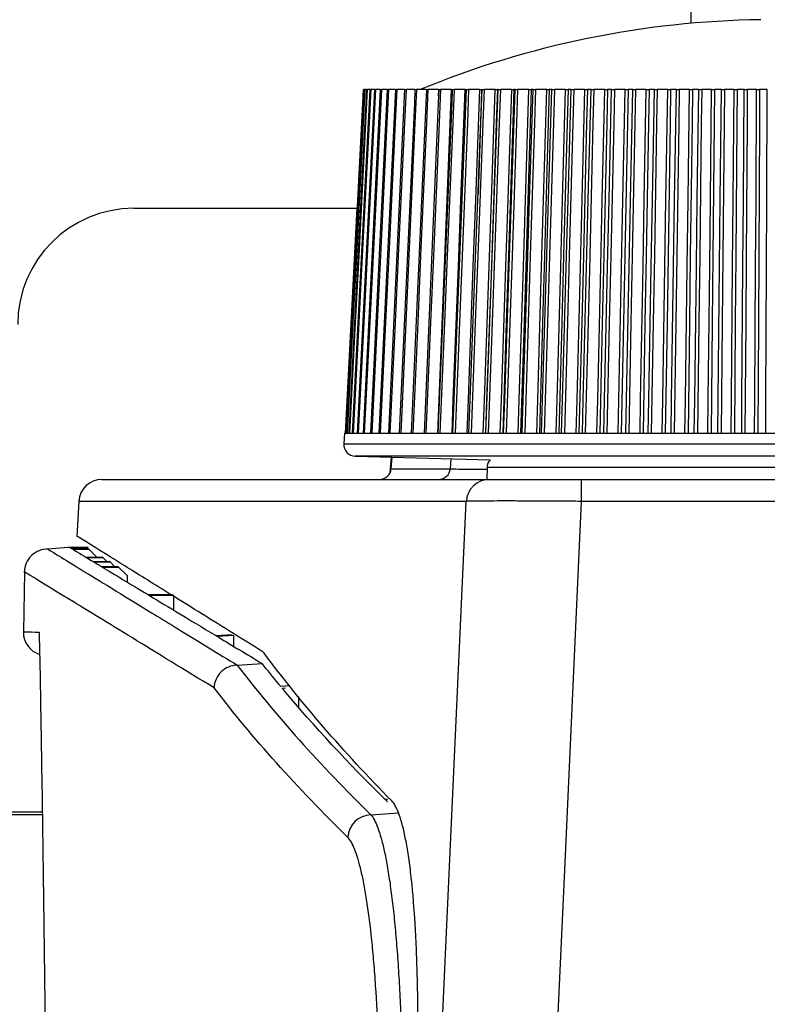
# Model space of a CAD drawing. Units: millimetres. Extents: x 48 to 826, y 13 to 585.
# Drawn here: x 575 to 591, y 111 to 132 of the extents above; entities that cross this region are included whole.
import ezdxf

# ---------------------------------------------------------------- set-up
doc = ezdxf.new("R2010")
doc.units = ezdxf.units.MM
doc.styles.add('SLDTEXTSTYLE1', font='TXT', dxfattribs={"width": 0.75, "bigfont": 'bigfont'})
doc.dimstyles.new('SLDDIMSTYLE1', dxfattribs={"dimtxt": 4.7625, "dimasz": 3.302, "dimexe": 0, "dimexo": 0.0625, "dimgap": 1.190625, "dimtad": 1, "dimdec": 0, "dimlfac": 2, "dimrnd": 1e-09, "dimzin": 12, "dimdsep": 46, "dimtxsty": 'SLDTEXTSTYLE1', "dimsah": 1, "dimcen": 0.09, "dimadec": 0, "dimazin": 3, "dimtfac": 1, "dimtofl": 0, "dimtmove": 0, "dimatfit": 3, "dimfxl": 1, "dimfrac": 2, "dimtolj": 1, "dimtzin": 12, "dimarcsym": 0})

# ---------------------------------------------------------------- blocks, each defined once
blk = doc.blocks.new('_D_10')
at = {"color": 8, "linetype": 'Continuous', "lineweight": 0}
for p, q in [((441.217, 101.787), (441.217, 216.118)), ((674.708, 191.668), (674.708, 216.118)), ((441.217, 215.118), (674.708, 215.118))]:
    blk.add_line(p, q, dxfattribs=at)
at = {"color": 8, "linetype": 'Continuous', "lineweight": 18}
for points in [[(441.217, 215.118), (444.519, 214.61), (444.519, 215.626)], [(674.708, 215.118), (671.406, 215.626), (671.406, 214.61)]]:
    blk.add_solid(points, dxfattribs=at)
at = {"color": 8, "linetype": 'Continuous', "lineweight": 18, "insert": (544.804, 221.258), "char_height": 4.7625, "attachment_point": 1, "style": 'SLDTEXTSTYLE1'}
blk.add_mtext('467', dxfattribs=at)

msp = doc.modelspace()

# ---------------------------------------------------------------- linework, layer by layer
at = {"color": 7, "linetype": 'Continuous', "lineweight": 25}
for p, q in [((589.208, 132.101), (589.208, 134.918)), ((582.165, 130.678), (582.16, 130.678)), ((582.213, 130.678), (582.184, 130.678)), ((582.287, 130.678), (582.233, 130.678)), ((582.387, 130.678), (582.309, 130.678)), ((582.512, 130.678), (582.411, 130.678)), ((582.662, 130.678), (582.538, 130.678)), ((582.836, 130.678), (582.69, 130.678)), ((583.035, 130.678), (582.867, 130.678)), ((583.258, 130.678), (583.068, 130.678)), ((583.503, 130.678), (583.293, 130.678)), ((583.773, 130.678), (583.541, 130.678)), ((584.047, 130.678), (583.811, 130.678)), ((584.341, 130.678), (584.103, 130.678)), ((584.656, 130.678), (584.416, 130.678)), ((584.703, 130.678), (584.699, 130.678)), ((584.99, 130.678), (584.749, 130.678)), ((585.053, 130.678), (585.036, 130.678)), ((585.343, 130.678), (585.101, 130.678)), ((585.42, 130.678), (585.391, 130.678)), ((585.713, 130.678), (585.471, 130.678)), ((585.805, 130.678), (585.763, 130.678)), ((586.1, 130.678), (585.858, 130.678)), ((586.206, 130.678), (586.152, 130.678)), ((586.501, 130.678), (586.261, 130.678)), ((586.622, 130.678), (586.556, 130.678)), ((586.918, 130.678), (586.679, 130.678)), ((587.052, 130.678), (586.974, 130.678)), ((587.347, 130.678), (587.111, 130.678)), ((587.495, 130.678), (587.405, 130.678)), ((587.788, 130.678), (587.555, 130.678)), ((587.949, 130.678), (587.847, 130.678)), ((588.24, 130.678), (588.011, 130.678)), ((588.414, 130.678), (588.3, 130.678)), ((588.701, 130.678), (588.477, 130.678)), ((588.888, 130.678), (588.763, 130.678)), ((589.171, 130.678), (588.952, 130.678)), ((589.369, 130.678), (589.234, 130.678)), ((589.648, 130.678), (589.434, 130.678)), ((589.857, 130.678), (589.711, 130.678)), ((590.13, 130.678), (589.923, 130.678)), ((590.35, 130.678), (590.194, 130.678)), ((590.617, 130.678), (590.416, 130.678)), ((590.846, 130.678), (590.681, 130.678)), ((584.618, 128.424), (584.618, 128.424)), ((577.208, 128.118), (582.013, 128.118)), ((582.012, 128.118), (581.76, 123.278)), ((581.74, 123.278), (581.727, 123.046)), ((581.74, 123.278), (581.741, 123.278)), ((581.741, 123.278), (581.764, 123.278)), ((581.764, 123.278), (581.814, 123.278)), ((581.814, 123.278), (581.892, 123.278)), ((581.892, 123.278), (581.996, 123.278)), ((581.996, 123.278), (582.127, 123.278)), ((582.127, 123.278), (582.284, 123.278)), ((582.284, 123.278), (582.467, 123.278)), ((582.467, 123.278), (582.675, 123.278)), ((582.675, 123.278), (582.908, 123.278)), ((582.908, 123.278), (583.166, 123.278)), ((583.166, 123.278), (583.446, 123.278)), ((583.446, 123.278), (583.749, 123.278)), ((583.749, 123.278), (584.074, 123.278)), ((584.074, 123.278), (584.42, 123.278)), ((584.42, 123.278), (584.786, 123.278)), ((584.786, 123.278), (585.171, 123.278)), ((585.171, 123.278), (585.574, 123.278)), ((585.574, 123.278), (585.994, 123.278)), ((585.994, 123.278), (586.429, 123.278)), ((586.429, 123.278), (586.879, 123.278)), ((586.879, 123.278), (587.342, 123.278)), ((587.342, 123.278), (587.817, 123.278)), ((587.817, 123.278), (588.303, 123.278)), ((588.303, 123.278), (588.798, 123.278)), ((588.798, 123.278), (589.3, 123.278)), ((589.3, 123.278), (589.81, 123.278)), ((589.81, 123.278), (590.325, 123.278)), ((590.325, 123.278), (590.843, 123.278)), ((590.843, 123.278), (591.364, 123.278)), ((581.971, 122.783), (584.883, 122.707)), ((581.971, 122.783), (584.883, 122.707)), ((596.777, 122.783), (581.971, 122.783)), ((582.724, 122.433), (582.753, 122.763)), ((582.749, 122.512), (582.771, 122.762)), ((582.749, 122.512), (584.022, 122.512)), ((584.813, 122.538), (584.808, 122.283)), ((576.521, 122.283), (584.861, 122.283)), ((586.839, 122.283), (586.839, 121.81)), ((586.839, 122.283), (663.334, 122.283)), ((576.022, 121.81), (575.982, 121.049)), ((663.635, 121.81), (586.839, 121.81)), ((575.89, 120.821), (575.349, 120.783)), ((576.227, 120.817), (575.788, 120.817)), ((575.833, 120.817), (576.183, 120.817)), ((576.191, 120.809), (576.183, 120.817)), ((576.183, 120.817), (576.191, 120.809)), ((575.846, 120.809), (576.196, 120.809)), ((575.848, 120.808), (576.198, 120.808)), ((575.886, 120.785), (576.236, 120.785)), ((575.891, 120.782), (576.241, 120.782)), ((576.177, 120.609), (576.527, 120.609)), ((576.189, 120.602), (576.539, 120.602)), ((576.221, 120.785), (576.198, 120.808)), ((576.414, 120.609), (576.241, 120.782)), ((576.624, 120.517), (576.539, 120.602)), ((576.33, 120.517), (576.68, 120.517)), ((576.345, 120.508), (576.695, 120.508)), ((576.511, 120.407), (576.861, 120.407)), ((576.528, 120.397), (576.878, 120.397)), ((576.795, 120.407), (576.695, 120.508)), ((577.061, 120.214), (576.878, 120.397)), ((574.853, 120.29), (574.83, 119.001)), ((577.061, 120.214), (577.064, 120.073)), ((577.513, 119.802), (577.517, 119.799)), ((578.042, 119.799), (577.517, 119.799)), ((577.547, 119.781), (577.542, 119.784)), ((578.067, 119.784), (577.542, 119.784)), ((578.068, 119.467), (578.067, 119.784)), ((578.974, 118.921), (579.325, 118.945)), ((579.36, 118.924), (579.009, 118.899)), ((579.36, 118.687), (579.36, 118.924)), ((579.435, 118.283), (579.969, 118.32)), ((580.363, 117.834), (580.566, 117.849)), ((580.473, 117.788), (580.406, 117.783)), ((580.759, 117.375), (580.758, 117.607)), ((582.669, 115.393), (582.617, 115.393)), ((575.237, 115.119), (540.848, 115.119)), ((582.312, 115.061), (582.915, 115.103))]:
    msp.add_line(p, q, dxfattribs=at)
at = {"color": 8, "linetype": 'Continuous', "lineweight": 25}
for p, q in [((583.767, 130.534), (583.773, 130.678)), ((584.692, 130.384), (584.703, 130.678)), ((581.727, 123.046), (596.8, 123.046)), ((596.777, 122.783), (581.971, 122.783)), ((584.022, 122.512), (584.04, 122.729)), ((591.708, 122.538), (584.813, 122.538)), ((584.366, 121.81), (576.022, 121.81)), ((575.238, 115.06), (540.848, 115.06))]:
    msp.add_line(p, q, dxfattribs=at)
at = {"color": 7, "linetype": 'Continuous', "lineweight": 25, "flags": 128}
for points in [[(582.146, 130.678), (582.131, 130.385), (581.762, 123.278)], [(582.16, 130.678), (582.123, 129.961), (581.974, 127.093), (581.9, 125.659), (581.777, 123.278)], [(582.168, 130.678), (582.153, 130.385), (581.784, 123.278)], [(582.184, 130.678), (582.147, 129.961), (581.999, 127.093), (581.925, 125.659), (581.802, 123.278)], [(582.216, 130.678), (582.201, 130.385), (581.834, 123.278)], [(582.233, 130.678), (582.197, 129.961), (582.049, 127.093), (581.976, 125.659), (581.854, 123.278)], [(582.29, 130.678), (582.275, 130.385), (581.911, 123.278)], [(582.309, 130.678), (582.273, 129.961), (582.127, 127.093), (582.054, 125.659), (581.932, 123.278)], [(582.389, 130.678), (582.375, 130.385), (582.015, 123.278)], [(582.411, 130.678), (582.375, 129.961), (582.23, 127.093), (582.158, 125.659), (582.038, 123.278)], [(582.514, 130.678), (582.5, 130.385), (582.145, 123.278)], [(582.538, 130.678), (582.502, 129.961), (582.36, 127.093), (582.289, 125.659), (582.17, 123.278)], [(582.664, 130.678), (582.65, 130.385), (582.301, 123.278)], [(582.69, 130.678), (582.655, 129.961), (582.515, 127.093), (582.445, 125.659), (582.329, 123.278)], [(582.839, 130.678), (582.825, 130.384), (582.482, 123.278)], [(582.867, 130.678), (582.833, 129.961), (582.695, 127.093), (582.627, 125.659), (582.513, 123.278)], [(583.038, 130.678), (583.024, 130.384), (582.689, 123.278)], [(583.068, 130.678), (583.035, 129.961), (582.901, 127.093), (582.833, 125.659), (582.722, 123.278)], [(583.26, 130.678), (583.247, 130.384), (582.921, 123.278)], [(583.293, 130.678), (583.261, 129.961), (583.13, 127.093), (583.064, 125.659), (582.956, 123.278)], [(583.506, 130.678), (583.493, 130.384), (583.176, 123.278)], [(583.541, 130.678), (583.509, 129.961), (583.383, 127.093), (583.319, 125.659), (583.214, 123.278)], [(583.773, 130.678), (583.761, 130.384), (583.455, 123.278)], [(583.811, 130.678), (583.781, 129.961), (583.658, 127.093), (583.597, 125.659), (583.495, 123.278)], [(583.752, 123.278), (583.781, 123.996), (583.895, 126.864), (583.952, 128.299), (584.047, 130.678)], [(584.063, 130.678), (584.051, 130.384), (583.756, 123.278)], [(584.103, 130.678), (584.074, 129.961), (583.956, 127.093), (583.897, 125.659), (583.799, 123.278)], [(584.058, 123.278), (584.085, 123.996), (584.195, 126.864), (584.25, 128.299), (584.341, 130.678)], [(584.079, 123.278), (584.107, 123.995), (584.221, 126.864), (584.278, 128.298), (584.373, 130.678)], [(584.416, 130.678), (584.388, 129.961), (584.275, 127.093), (584.218, 125.659), (584.124, 123.278)], [(584.385, 123.278), (584.411, 123.996), (584.516, 126.864), (584.569, 128.299), (584.656, 130.678)], [(584.749, 130.678), (584.722, 129.961), (584.614, 127.093), (584.56, 125.659), (584.47, 123.278)], [(584.699, 130.678), (584.673, 129.961), (584.618, 128.424)], [(584.732, 123.278), (584.757, 123.996), (584.857, 126.864), (584.907, 128.299), (584.99, 130.678)], [(585.036, 130.678), (585.011, 129.961), (584.912, 127.092), (584.862, 125.658), (584.78, 123.278)], [(584.785, 123.278), (584.811, 123.995), (584.915, 126.864), (584.967, 128.298), (585.053, 130.678)], [(585.101, 130.678), (585.075, 129.961), (584.973, 127.093), (584.921, 125.659), (584.836, 123.278)], [(585.098, 123.278), (585.122, 123.996), (585.217, 126.864), (585.264, 128.299), (585.343, 130.678)], [(585.391, 130.678), (585.368, 129.961), (585.274, 127.092), (585.227, 125.658), (585.149, 123.278)], [(585.168, 123.278), (585.192, 123.995), (585.29, 126.864), (585.339, 128.298), (585.42, 130.678)], [(585.471, 130.678), (585.447, 129.961), (585.35, 127.093), (585.301, 125.659), (585.221, 123.278)], [(585.482, 123.278), (585.505, 123.996), (585.594, 126.864), (585.639, 128.299), (585.713, 130.678)], [(585.763, 130.678), (585.741, 129.961), (585.653, 127.092), (585.609, 125.658), (585.535, 123.278)], [(585.568, 123.278), (585.591, 123.995), (585.683, 126.864), (585.729, 128.298), (585.805, 130.678)], [(585.858, 130.678), (585.835, 129.961), (585.744, 127.093), (585.699, 125.659), (585.623, 123.278)], [(585.884, 123.278), (585.905, 123.996), (585.988, 126.864), (586.03, 128.299), (586.1, 130.678)], [(586.152, 130.678), (586.131, 129.961), (586.049, 127.092), (586.007, 125.658), (585.939, 123.278)], [(585.985, 123.278), (586.006, 123.995), (586.092, 126.864), (586.135, 128.298), (586.206, 130.678)], [(586.261, 130.678), (586.24, 129.961), (586.155, 127.093), (586.113, 125.659), (586.043, 123.278)], [(586.301, 123.278), (586.32, 123.996), (586.398, 126.864), (586.437, 128.299), (586.501, 130.678)], [(586.556, 130.678), (586.537, 129.961), (586.46, 127.092), (586.422, 125.658), (586.358, 123.278)], [(586.418, 123.278), (586.438, 123.995), (586.517, 126.864), (586.556, 128.298), (586.622, 130.678)], [(586.679, 130.678), (586.659, 129.961), (586.581, 127.093), (586.542, 125.659), (586.478, 123.278)], [(586.733, 123.278), (586.751, 123.996), (586.822, 126.864), (586.858, 128.299), (586.918, 130.678)], [(586.974, 130.678), (586.956, 129.961), (586.886, 127.092), (586.851, 125.658), (586.792, 123.278)], [(586.865, 123.278), (586.883, 123.995), (586.956, 126.864), (586.992, 128.298), (587.052, 130.678)], [(587.111, 130.678), (587.093, 129.961), (587.022, 127.093), (586.986, 125.659), (586.927, 123.278)], [(587.179, 123.278), (587.195, 123.996), (587.26, 126.864), (587.293, 128.299), (587.347, 130.678)], [(587.405, 130.678), (587.389, 129.961), (587.325, 127.092), (587.293, 125.658), (587.24, 123.278)], [(587.326, 123.278), (587.342, 123.995), (587.408, 126.864), (587.44, 128.298), (587.495, 130.678)], [(587.555, 130.678), (587.539, 129.961), (587.475, 127.093), (587.442, 125.659), (587.389, 123.278)], [(587.637, 123.278), (587.651, 123.996), (587.71, 126.864), (587.739, 128.299), (587.788, 130.678)], [(587.847, 130.678), (587.833, 129.961), (587.776, 127.092), (587.747, 125.658), (587.699, 123.278)], [(587.798, 123.278), (587.813, 123.995), (587.871, 126.864), (587.901, 128.298), (587.949, 130.678)], [(588.011, 130.678), (587.997, 129.961), (587.939, 127.093), (587.911, 125.659), (587.863, 123.278)], [(588.106, 123.278), (588.119, 123.996), (588.171, 126.864), (588.197, 128.299), (588.24, 130.678)], [(588.3, 130.678), (588.288, 129.961), (588.237, 127.092), (588.212, 125.658), (588.17, 123.278)], [(588.281, 123.278), (588.294, 123.995), (588.346, 126.864), (588.371, 128.298), (588.414, 130.678)], [(588.477, 130.678), (588.464, 129.961), (588.414, 127.093), (588.389, 125.659), (588.348, 123.278)], [(588.585, 123.278), (588.597, 123.996), (588.642, 126.864), (588.664, 128.299), (588.701, 130.678)], [(588.763, 130.678), (588.752, 129.961), (588.709, 127.092), (588.687, 125.658), (588.65, 123.278)], [(588.774, 123.278), (588.785, 123.995), (588.829, 126.864), (588.851, 128.298), (588.888, 130.678)], [(588.952, 130.678), (588.941, 129.961), (588.898, 127.093), (588.877, 125.659), (588.841, 123.278)], [(589.073, 123.278), (589.083, 123.996), (589.121, 126.864), (589.14, 128.299), (589.171, 130.678)], [(589.234, 130.678), (589.225, 129.961), (589.188, 127.092), (589.17, 125.658), (589.139, 123.278)], [(589.275, 123.278), (589.284, 123.995), (589.32, 126.864), (589.339, 128.298), (589.369, 130.678)], [(589.434, 130.678), (589.425, 129.961), (589.39, 127.093), (589.372, 125.659), (589.343, 123.278)], [(589.568, 123.278), (589.576, 123.996), (589.607, 126.864), (589.622, 128.299), (589.648, 130.678)], [(589.711, 130.678), (589.704, 129.961), (589.674, 127.092), (589.66, 125.658), (589.635, 123.278)], [(589.782, 123.278), (589.789, 123.995), (589.818, 126.864), (589.833, 128.298), (589.857, 130.678)], [(589.923, 130.678), (589.916, 129.961), (589.888, 127.093), (589.874, 125.659), (589.851, 123.278)], [(590.069, 123.278), (590.075, 123.996), (590.098, 126.864), (590.11, 128.299), (590.13, 130.678)], [(590.194, 130.678), (590.189, 129.961), (590.166, 127.092), (590.155, 125.658), (590.137, 123.278)], [(590.295, 123.278), (590.3, 123.995), (590.321, 126.864), (590.332, 128.298), (590.35, 130.678)], [(590.416, 130.678), (590.411, 129.961), (590.391, 127.093), (590.381, 125.659), (590.365, 123.278)], [(590.574, 123.278), (590.578, 123.996), (590.595, 126.864), (590.603, 128.299), (590.617, 130.678)], [(590.681, 130.678), (590.678, 129.961), (590.662, 127.092), (590.655, 125.658), (590.642, 123.278)], [(590.811, 123.278), (590.815, 123.995), (590.828, 126.864), (590.835, 128.298), (590.846, 130.678)], [(584.422, 123.278), (584.449, 123.995), (584.558, 126.864), (584.613, 128.298), (584.692, 130.384)], [(583.657, 106.283), (583.885, 111.271), (584.366, 121.81)], [(586.839, 121.81), (586.491, 114.185), (586.13, 106.283)]]:
    msp.add_lwpolyline(points, dxfattribs=at)
at = {"color": 7, "linetype": 'Continuous', "lineweight": 25}
for centre, radius, start, end in [((590.984, 112.18), 20, 90.7902, 112.3584), ((577.208, 125.618), 2.5, 90, 180), ((581.977, 123.033), 0.25, 177, 268.5), ((583.773, 122.533), 0.25, 270.037, 355.0464), ((585.063, 122.533), 0.25, 135.9759, 179), ((576.521, 121.783), 0.5, 90, 177), ((584.863, 121.786), 0.497, 90.2515, 177.2859), ((575.352, 120.283), 0.5, 89.0975, 179.2738), ((575.33, 118.992), 0.5, 179.3983, 252.2371), ((582.321, 114.556), 0.505, 91.0079, 178.014)]:
    msp.add_arc(centre, radius, start, end, dxfattribs=at)
for points, knots in [([(582.147, 130.678), (582.147, 130.678), (582.148, 130.678), (582.154, 130.678), (582.159, 130.678), (582.16, 130.678)], [0, 0, 0, 0, 0.390858, 0.837957, 1, 1, 1, 1]), ([(582.168, 130.678), (582.168, 130.678), (582.167, 130.678), (582.171, 130.678), (582.177, 130.678), (582.182, 130.678), (582.184, 130.678)], [0, 0, 0, 0, 0.011787, 0.430135, 0.848405, 1, 1, 1, 1]), ([(582.217, 130.678), (582.216, 130.678), (582.216, 130.678), (582.22, 130.678), (582.226, 130.678), (582.232, 130.678), (582.233, 130.678)], [0, 0, 0, 0, 0.07179, 0.464736, 0.85761, 1, 1, 1, 1]), ([(582.291, 130.678), (582.29, 130.678), (582.29, 130.678), (582.294, 130.678), (582.302, 130.678), (582.308, 130.678), (582.309, 130.678)], [0, 0, 0, 0, 0.125207, 0.49554, 0.865804, 1, 1, 1, 1]), ([(582.39, 130.678), (582.39, 130.678), (582.39, 130.678), (582.395, 130.678), (582.403, 130.678), (582.409, 130.678), (582.411, 130.678)], [0, 0, 0, 0, 0.172941, 0.523066, 0.873127, 1, 1, 1, 1]), ([(582.515, 130.678), (582.515, 130.678), (582.515, 130.678), (582.521, 130.678), (582.53, 130.678), (582.536, 130.678), (582.538, 130.678)], [0, 0, 0, 0, 0.215742, 0.547748, 0.879693, 1, 1, 1, 1]), ([(582.665, 130.678), (582.665, 130.678), (582.665, 130.678), (582.673, 130.678), (582.682, 130.678), (582.688, 130.678), (582.69, 130.678)], [0, 0, 0, 0, 0.254238, 0.569947, 0.885598, 1, 1, 1, 1]), ([(582.839, 130.678), (582.84, 130.678), (582.84, 130.678), (582.849, 130.678), (582.859, 130.678), (582.865, 130.678), (582.867, 130.678)], [0, 0, 0, 0, 0.288956, 0.589968, 0.890924, 1, 1, 1, 1]), ([(583.038, 130.678), (583.038, 130.678), (583.037, 130.678), (583.041, 130.678), (583.049, 130.678), (583.06, 130.678), (583.067, 130.678), (583.068, 130.678)], [0, 0, 0, 0, 0.032637, 0.320493, 0.608154, 0.895762, 1, 1, 1, 1]), ([(583.261, 130.678), (583.261, 130.678), (583.26, 130.678), (583.264, 130.678), (583.273, 130.678), (583.284, 130.678), (583.291, 130.678), (583.293, 130.678)], [0, 0, 0, 0, 0.073975, 0.34953, 0.624899, 0.900216, 1, 1, 1, 1]), ([(583.506, 130.678), (583.506, 130.678), (583.506, 130.678), (583.511, 130.678), (583.521, 130.678), (583.532, 130.678), (583.539, 130.678), (583.541, 130.678)], [0, 0, 0, 0, 0.112078, 0.376295, 0.640333, 0.904322, 1, 1, 1, 1]), ([(583.774, 130.678), (583.774, 130.678), (583.774, 130.678), (583.78, 130.678), (583.791, 130.678), (583.802, 130.678), (583.809, 130.678), (583.811, 130.678)], [0, 0, 0, 0, 0.147218, 0.400979, 0.654567, 0.908108, 1, 1, 1, 1]), ([(584.047, 130.678), (584.052, 130.678), (584.058, 130.678), (584.063, 130.678), (584.063, 130.678)], [0, 0, 0, 0, 0.9531824, 1, 1, 1, 1]), ([(584.063, 130.678), (584.063, 130.678), (584.064, 130.678), (584.07, 130.678), (584.082, 130.678), (584.094, 130.678), (584.101, 130.678), (584.103, 130.678)], [0, 0, 0, 0, 0.179643, 0.423755, 0.667701, 0.911602, 1, 1, 1, 1]), ([(584.341, 130.678), (584.347, 130.678), (584.358, 130.678), (584.368, 130.678), (584.372, 130.678), (584.373, 130.678)], [0, 0, 0, 0, 0.426277, 0.852566, 1, 1, 1, 1]), ([(584.373, 130.678), (584.373, 130.678), (584.374, 130.678), (584.382, 130.678), (584.394, 130.678), (584.407, 130.678), (584.414, 130.678), (584.416, 130.678)], [0, 0, 0, 0, 0.229322, 0.458651, 0.687824, 0.916955, 1, 1, 1, 1]), ([(584.656, 130.678), (584.662, 130.678), (584.673, 130.678), (584.686, 130.678), (584.696, 130.678), (584.699, 130.678), (584.699, 130.678), (584.699, 130.678)], [0, 0, 0, 0, 0.237798, 0.475603, 0.713275, 0.950922, 1, 1, 1, 1]), ([(584.703, 130.678), (584.704, 130.678), (584.705, 130.678), (584.714, 130.678), (584.727, 130.678), (584.739, 130.678), (584.747, 130.678), (584.749, 130.678)], [0, 0, 0, 0, 0.229322, 0.458651, 0.687824, 0.916955, 1, 1, 1, 1]), ([(584.99, 130.678), (584.996, 130.678), (585.007, 130.678), (585.021, 130.678), (585.032, 130.678), (585.035, 130.678), (585.036, 130.678), (585.036, 130.678)], [0, 0, 0, 0, 0.237798, 0.475603, 0.713275, 0.950922, 1, 1, 1, 1]), ([(585.053, 130.678), (585.053, 130.678), (585.055, 130.678), (585.065, 130.678), (585.078, 130.678), (585.091, 130.678), (585.099, 130.678), (585.101, 130.678)], [0, 0, 0, 0, 0.229322, 0.458651, 0.687824, 0.916955, 1, 1, 1, 1]), ([(585.343, 130.678), (585.349, 130.678), (585.36, 130.678), (585.375, 130.678), (585.385, 130.678), (585.39, 130.678), (585.391, 130.678), (585.391, 130.678)], [0, 0, 0, 0, 0.237798, 0.475603, 0.713275, 0.950922, 1, 1, 1, 1]), ([(585.42, 130.678), (585.421, 130.678), (585.424, 130.678), (585.434, 130.678), (585.448, 130.678), (585.461, 130.678), (585.469, 130.678), (585.471, 130.678)], [0, 0, 0, 0, 0.229322, 0.458651, 0.687824, 0.916955, 1, 1, 1, 1]), ([(585.713, 130.678), (585.719, 130.678), (585.73, 130.678), (585.745, 130.678), (585.757, 130.678), (585.762, 130.678), (585.763, 130.678), (585.763, 130.678)], [0, 0, 0, 0, 0.237798, 0.475603, 0.713275, 0.950922, 1, 1, 1, 1]), ([(585.805, 130.678), (585.806, 130.678), (585.809, 130.678), (585.821, 130.678), (585.835, 130.678), (585.848, 130.678), (585.856, 130.678), (585.858, 130.678)], [0, 0, 0, 0, 0.229322, 0.458651, 0.687824, 0.916955, 1, 1, 1, 1]), ([(586.1, 130.678), (586.105, 130.678), (586.117, 130.678), (586.132, 130.678), (586.144, 130.678), (586.15, 130.678), (586.152, 130.678), (586.152, 130.678)], [0, 0, 0, 0, 0.237798, 0.475603, 0.713275, 0.950922, 1, 1, 1, 1]), ([(586.206, 130.678), (586.208, 130.678), (586.211, 130.678), (586.223, 130.678), (586.238, 130.678), (586.251, 130.678), (586.259, 130.678), (586.261, 130.678)], [0, 0, 0, 0, 0.229322, 0.458651, 0.687824, 0.916955, 1, 1, 1, 1]), ([(586.501, 130.678), (586.507, 130.678), (586.518, 130.678), (586.534, 130.678), (586.547, 130.678), (586.553, 130.678), (586.555, 130.678), (586.556, 130.678)], [0, 0, 0, 0, 0.237798, 0.475603, 0.713275, 0.950922, 1, 1, 1, 1]), ([(586.622, 130.678), (586.624, 130.678), (586.628, 130.678), (586.641, 130.678), (586.656, 130.678), (586.669, 130.678), (586.677, 130.678), (586.679, 130.678)], [0, 0, 0, 0, 0.229322, 0.458651, 0.687824, 0.916955, 1, 1, 1, 1]), ([(586.918, 130.678), (586.923, 130.678), (586.934, 130.678), (586.951, 130.678), (586.964, 130.678), (586.971, 130.678), (586.973, 130.678), (586.974, 130.678)], [0, 0, 0, 0, 0.237798, 0.475603, 0.713275, 0.950922, 1, 1, 1, 1]), ([(587.052, 130.678), (587.054, 130.678), (587.059, 130.678), (587.072, 130.678), (587.088, 130.678), (587.101, 130.678), (587.109, 130.678), (587.111, 130.678)], [0, 0, 0, 0, 0.229322, 0.458651, 0.687824, 0.916955, 1, 1, 1, 1]), ([(587.347, 130.678), (587.352, 130.678), (587.364, 130.678), (587.38, 130.678), (587.394, 130.678), (587.401, 130.678), (587.404, 130.678), (587.405, 130.678)], [0, 0, 0, 0, 0.237798, 0.475603, 0.713275, 0.950922, 1, 1, 1, 1]), ([(587.495, 130.678), (587.497, 130.678), (587.503, 130.678), (587.516, 130.678), (587.532, 130.678), (587.546, 130.678), (587.553, 130.678), (587.555, 130.678)], [0, 0, 0, 0, 0.229322, 0.458651, 0.687824, 0.916955, 1, 1, 1, 1]), ([(587.788, 130.678), (587.794, 130.678), (587.805, 130.678), (587.821, 130.678), (587.836, 130.678), (587.844, 130.678), (587.847, 130.678), (587.847, 130.678)], [0, 0, 0, 0, 0.237798, 0.475603, 0.713275, 0.950922, 1, 1, 1, 1]), ([(587.949, 130.678), (587.952, 130.678), (587.958, 130.678), (587.972, 130.678), (587.988, 130.678), (588.002, 130.678), (588.009, 130.678), (588.011, 130.678)], [0, 0, 0, 0, 0.229322, 0.458651, 0.687824, 0.916955, 1, 1, 1, 1]), ([(588.24, 130.678), (588.245, 130.678), (588.256, 130.678), (588.273, 130.678), (588.288, 130.678), (588.297, 130.678), (588.3, 130.678), (588.3, 130.678)], [0, 0, 0, 0, 0.2377984, 0.4756031, 0.7132745, 0.9509218, 1, 1, 1, 1]), ([(588.414, 130.678), (588.417, 130.678), (588.423, 130.678), (588.438, 130.678), (588.454, 130.678), (588.468, 130.678), (588.475, 130.678), (588.477, 130.678)], [0, 0, 0, 0, 0.2293219, 0.4586509, 0.6878244, 0.9169554, 1, 1, 1, 1]), ([(588.701, 130.678), (588.707, 130.678), (588.718, 130.678), (588.735, 130.678), (588.75, 130.678), (588.759, 130.678), (588.762, 130.678), (588.763, 130.678)], [0, 0, 0, 0, 0.237798, 0.475603, 0.713275, 0.950922, 1, 1, 1, 1]), ([(588.888, 130.678), (588.891, 130.678), (588.898, 130.678), (588.913, 130.678), (588.929, 130.678), (588.943, 130.678), (588.95, 130.678), (588.952, 130.678)], [0, 0, 0, 0, 0.2293219, 0.4586509, 0.6878244, 0.9169554, 1, 1, 1, 1]), ([(589.171, 130.678), (589.176, 130.678), (589.187, 130.678), (589.204, 130.678), (589.22, 130.678), (589.229, 130.678), (589.233, 130.678), (589.234, 130.678)], [0, 0, 0, 0, 0.237798, 0.475603, 0.713275, 0.950922, 1, 1, 1, 1]), ([(589.369, 130.678), (589.373, 130.678), (589.38, 130.678), (589.395, 130.678), (589.412, 130.678), (589.425, 130.678), (589.432, 130.678), (589.434, 130.678)], [0, 0, 0, 0, 0.229322, 0.458651, 0.687824, 0.916955, 1, 1, 1, 1]), ([(589.648, 130.678), (589.653, 130.678), (589.663, 130.678), (589.681, 130.678), (589.697, 130.678), (589.706, 130.678), (589.711, 130.678), (589.711, 130.678)], [0, 0, 0, 0, 0.237798, 0.475603, 0.713275, 0.950922, 1, 1, 1, 1]), ([(589.857, 130.678), (589.861, 130.678), (589.868, 130.678), (589.884, 130.678), (589.901, 130.678), (589.914, 130.678), (589.921, 130.678), (589.923, 130.678)], [0, 0, 0, 0, 0.229322, 0.458651, 0.687824, 0.916955, 1, 1, 1, 1]), ([(590.13, 130.678), (590.135, 130.678), (590.145, 130.678), (590.163, 130.678), (590.179, 130.678), (590.189, 130.678), (590.193, 130.678), (590.194, 130.678)], [0, 0, 0, 0, 0.237798, 0.475603, 0.713275, 0.950922, 1, 1, 1, 1]), ([(590.35, 130.678), (590.354, 130.678), (590.362, 130.678), (590.378, 130.678), (590.395, 130.678), (590.408, 130.678), (590.414, 130.678), (590.416, 130.678)], [0, 0, 0, 0, 0.229322, 0.458651, 0.687824, 0.916955, 1, 1, 1, 1]), ([(590.617, 130.678), (590.622, 130.678), (590.631, 130.678), (590.649, 130.678), (590.665, 130.678), (590.676, 130.678), (590.68, 130.678), (590.681, 130.678)], [0, 0, 0, 0, 0.237798, 0.475603, 0.713275, 0.950922, 1, 1, 1, 1]), ([(582.5, 122.283), (582.562, 122.283), (582.623, 122.307), (582.714, 122.391), (582.743, 122.449), (582.749, 122.512)], [0, 0, 0, 0, 0.5, 0.5, 1, 1, 1, 1]), ([(584.861, 122.283), (584.877, 122.283), (584.904, 122.283), (584.978, 122.283), (585.025, 122.283), (585.139, 122.283), (585.204, 122.283), (585.353, 122.283), (585.436, 122.283), (585.617, 122.283), (585.713, 122.283), (585.917, 122.283), (586.026, 122.283), (586.25, 122.283), (586.364, 122.283), (586.598, 122.283), (586.719, 122.283), (586.839, 122.283)], [0, 0, 0, 0, 0.125, 0.125, 0.25, 0.25, 0.375, 0.375, 0.5, 0.5, 0.625, 0.625, 0.75, 0.75, 0.875, 0.875, 1, 1, 1, 1]), ([(586.839, 121.81), (586.689, 121.811), (586.538, 121.812), (586.245, 121.814), (586.102, 121.815), (585.823, 121.817), (585.687, 121.817), (585.431, 121.818), (585.311, 121.818), (585.086, 121.818), (584.982, 121.818), (584.796, 121.817), (584.714, 121.817), (584.571, 121.815), (584.512, 121.814), (584.42, 121.812), (584.386, 121.811), (584.366, 121.81)], [0, 0, 0, 0, 0.125, 0.125, 0.25, 0.25, 0.375, 0.375, 0.5, 0.5, 0.625, 0.625, 0.75, 0.75, 0.875, 0.875, 1, 1, 1, 1]), ([(579.984, 118.572), (579.5, 118.873), (578.532, 119.474), (577.453, 120.146), (576.646, 120.649), (576.187, 120.935), (575.988, 121.059), (576.002, 121.051), (576.006, 121.048)], [0, 0, 0, 0, 0.192347, 0.384694, 0.577383, 0.770072, 0.923376, 1, 1, 1, 1]), ([(575.36, 120.779), (575.381, 120.766), (575.424, 120.739), (575.823, 120.495), (576.425, 120.126), (577.213, 119.643), (578.192, 119.044), (579.021, 118.537), (579.435, 118.283)], [0, 0, 0, 0, 0.175196, 0.361282, 0.520861, 0.680439, 0.84022, 1, 1, 1, 1]), ([(575.17, 118.995), (575.178, 118.604), (575.186, 118.201), (575.201, 117.371), (575.208, 116.946), (575.23, 115.64), (575.244, 114.729), (575.283, 111.876), (575.305, 109.817), (575.32, 107.592)], [0, 0, 0, 0, 0.125, 0.125, 0.25, 0.25, 0.5, 0.5, 1, 1, 1, 1]), ([(580.014, 118.542), (580.012, 118.545), (580.009, 118.549), (580.007, 118.551), (580.004, 118.554), (580.002, 118.557), (579.999, 118.56), (579.994, 118.565), (579.989, 118.569), (579.984, 118.572)], [0, 0, 0, 0, 0.0001677385, 0.0001677385, 0.0001677385, 0.0003354771, 0.0003354771, 0.0003354771, 0.0006688532, 0.0006688532, 0.0006688532, 0.0006688532]), ([(579.432, 118.283), (579.367, 118.283), (579.304, 118.269), (579.185, 118.22), (579.131, 118.184), (579.04, 118.094), (579.003, 118.039), (578.952, 117.922), (578.937, 117.858), (578.936, 117.794)], [0, 0, 0, 0, 0.25, 0.25, 0.5, 0.5, 0.75, 0.75, 1, 1, 1, 1]), ([(580.363, 117.834), (580.36, 117.839), (580.356, 117.843), (580.352, 117.848), (580.346, 117.855), (580.34, 117.862), (580.334, 117.87)], [-0.000221815, -0.000221815, -0.000221815, -0.000221815, 0, 0, 0, 0.0003645738, 0.0003645738, 0.0003645738, 0.0003645738]), ([(580.436, 117.748), (580.43, 117.755), (580.424, 117.762), (580.417, 117.769), (580.414, 117.774), (580.41, 117.778), (580.406, 117.783)], [0.0006684004, 0.0006684004, 0.0006684004, 0.0006684004, 0.0010295277, 0.0010295277, 0.0010295277, 0.0012545741, 0.0012545741, 0.0012545741, 0.0012545741]), ([(583.244, 107.667), (583.27, 108.14), (583.289, 108.607), (583.309, 109.299), (583.314, 109.528), (583.321, 109.984), (583.323, 110.208), (583.325, 110.865), (583.32, 111.284), (583.303, 111.887), (583.296, 112.084), (583.279, 112.463), (583.269, 112.645), (583.235, 113.167), (583.207, 113.487), (583.157, 113.92), (583.139, 114.057), (583.101, 114.31), (583.081, 114.427), (583.018, 114.749), (582.972, 114.926), (582.872, 115.205), (582.819, 115.304), (582.763, 115.361)], [0, 0, 0, 0, 0.125, 0.125, 0.1875, 0.1875, 0.25, 0.25, 0.375, 0.375, 0.4375, 0.4375, 0.5, 0.5, 0.625, 0.625, 0.6875, 0.6875, 0.75, 0.75, 0.875, 0.875, 1, 1, 1, 1]), ([(582.312, 115.061), (582.337, 115.034), (582.363, 114.997), (582.413, 114.905), (582.437, 114.849), (582.485, 114.719), (582.508, 114.645), (582.554, 114.48), (582.577, 114.388), (582.621, 114.188), (582.642, 114.079), (582.684, 113.843), (582.704, 113.715), (582.742, 113.448), (582.76, 113.307), (582.795, 113.011), (582.812, 112.856), (582.843, 112.532), (582.858, 112.363), (582.885, 112.01), (582.898, 111.828), (582.921, 111.455), (582.931, 111.264), (582.95, 110.873), (582.959, 110.673), (582.98, 110.061), (582.989, 109.631), (582.996, 108.981), (582.996, 108.763), (582.996, 108.323), (582.995, 108.101), (582.993, 107.878)], [0, 0, 0, 0, 0.0625, 0.0625, 0.125, 0.125, 0.1875, 0.1875, 0.25, 0.25, 0.3125, 0.3125, 0.375, 0.375, 0.4375, 0.4375, 0.5, 0.5, 0.5625, 0.5625, 0.625, 0.625, 0.6875, 0.6875, 0.75, 0.75, 0.875, 0.875, 0.9375, 0.9375, 1, 1, 1, 1]), ([(582.497, 107.869), (582.502, 108.287), (582.503, 108.697), (582.496, 109.3), (582.493, 109.5), (582.483, 109.895), (582.477, 110.092), (582.456, 110.669), (582.437, 111.035), (582.403, 111.555), (582.39, 111.724), (582.362, 112.052), (582.348, 112.212), (582.3, 112.669), (582.265, 112.945), (582.208, 113.318), (582.188, 113.436), (582.147, 113.656), (582.125, 113.759), (582.059, 114.041), (582.013, 114.195), (581.917, 114.436), (581.867, 114.523), (581.816, 114.573)], [0, 0, 0, 0, 0.125, 0.125, 0.1875, 0.1875, 0.25, 0.25, 0.375, 0.375, 0.4375, 0.4375, 0.5, 0.5, 0.625, 0.625, 0.6875, 0.6875, 0.75, 0.75, 0.875, 0.875, 1, 1, 1, 1])]:
    msp.add_open_spline(points, degree=3, knots=knots, dxfattribs=at)
at = {"color": 8, "linetype": 'Continuous', "lineweight": 25}
for points, knots in [([(584.022, 122.512), (584.067, 122.51), (584.157, 122.506), (584.483, 122.503), (584.767, 122.504), (584.827, 122.504)], [0, 0, 0, 0, 0.441094, 0.8821, 1, 1, 1, 1]), ([(578.936, 117.794), (578.315, 118.173), (577.074, 118.932), (575.814, 119.703), (575.063, 120.163), (574.79, 120.33), (574.855, 120.291), (574.856, 120.29)], [0, 0, 0, 0, 0.245958, 0.4921, 0.743517, 0.995132, 1, 1, 1, 1]), ([(574.852, 119.001), (574.853, 119.001), (574.857, 119.001), (575.056, 118.997), (575.17, 118.995)], [0, 0, 0, 0, 0.425457, 1, 1, 1, 1])]:
    msp.add_open_spline(points, degree=3, knots=knots, dxfattribs=at)
at = {"color": 7, "linetype": 'Continuous', "lineweight": 25}
for points in [[(575.833, 120.817), (575.833, 120.817), (575.838, 120.814), (575.846, 120.809)], [(575.846, 120.809), (575.846, 120.809), (575.847, 120.808), (575.848, 120.808)], [(575.848, 120.808), (575.857, 120.802), (575.87, 120.795), (575.886, 120.785)], [(575.886, 120.785), (575.888, 120.784), (575.89, 120.783), (575.891, 120.782)], [(575.891, 120.782), (575.947, 120.748), (576.042, 120.69), (576.177, 120.609)], [(576.177, 120.609), (576.181, 120.607), (576.185, 120.604), (576.189, 120.602)], [(576.189, 120.602), (576.232, 120.576), (576.279, 120.547), (576.33, 120.517)], [(576.198, 120.808), (576.197, 120.808), (576.196, 120.809), (576.196, 120.809)], [(576.196, 120.809), (576.196, 120.809), (576.197, 120.808), (576.198, 120.808)], [(576.241, 120.782), (576.24, 120.783), (576.238, 120.784), (576.236, 120.785)], [(576.236, 120.785), (576.238, 120.784), (576.24, 120.783), (576.241, 120.782)], [(576.539, 120.602), (576.535, 120.604), (576.531, 120.607), (576.527, 120.609)], [(576.527, 120.609), (576.531, 120.607), (576.535, 120.604), (576.539, 120.602)], [(576.33, 120.517), (576.335, 120.514), (576.34, 120.511), (576.345, 120.508)], [(576.345, 120.508), (576.396, 120.476), (576.452, 120.443), (576.511, 120.407)], [(576.511, 120.407), (576.517, 120.404), (576.523, 120.4), (576.528, 120.397)], [(576.528, 120.397), (576.785, 120.241), (577.114, 120.043), (577.513, 119.802)], [(576.695, 120.508), (576.69, 120.511), (576.685, 120.514), (576.68, 120.517)], [(576.878, 120.397), (576.872, 120.4), (576.867, 120.404), (576.861, 120.407)], [(577.517, 119.799), (577.526, 119.794), (577.534, 119.789), (577.542, 119.784)], [(577.547, 119.781), (577.945, 119.541), (578.413, 119.259), (578.949, 118.935)], [(578.974, 118.921), (578.965, 118.926), (578.957, 118.93), (578.949, 118.935)], [(579.009, 118.899), (578.997, 118.907), (578.985, 118.914), (578.974, 118.921)], [(579.033, 118.884), (579.025, 118.889), (579.017, 118.894), (579.009, 118.899)], [(579.033, 118.884), (579.325, 118.708), (579.637, 118.52), (579.969, 118.32)], [(582.763, 115.361), (581.719, 116.419), (580.802, 117.48), (580.014, 118.542)], [(579.432, 118.283), (580.261, 117.208), (581.221, 116.133), (582.312, 115.061)], [(579.435, 118.283), (579.434, 118.283), (579.433, 118.283), (579.432, 118.283)], [(580.334, 117.87), (580.21, 118.02), (580.088, 118.17), (579.969, 118.32)], [(581.816, 114.573), (580.725, 115.645), (579.765, 116.719), (578.936, 117.794)], [(582.617, 115.393), (581.82, 116.177), (581.093, 116.962), (580.436, 117.748)], [(582.669, 115.342), (582.652, 115.359), (582.634, 115.376), (582.617, 115.393)]]:
    msp.add_open_spline(points, degree=3, dxfattribs=at)

# ---------------------------------------------------------------- dimensions: what is measured, and where the dimension line sits
at = {"color": 8, "linetype": 'Continuous', "lineweight": 18}
dim = msp.add_linear_dim(base=(674.708, 215.118), p1=(441.217, 100.787), p2=(674.708, 190.668), dimstyle='SLDDIMSTYLE1', dxfattribs=at)
dim.commit()
dim.dimension.update_dxf_attribs({"geometry": '_D_10', "text_midpoint": (550.083, 215.118), "dimtype": 160})

doc.saveas('drawing.dxf')
